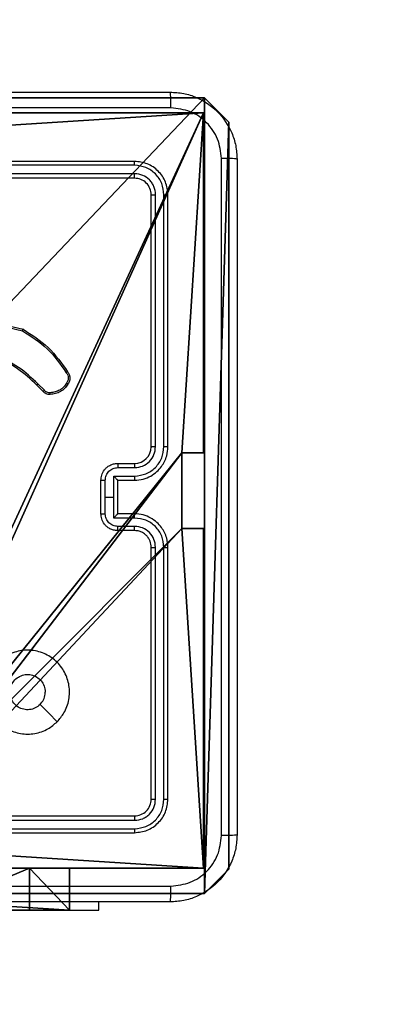
# Model space of a CAD drawing. Units: centimetres. Extents: x -305 to 355, y -353 to 303.
# Drawn here: x 152 to 156, y -154 to -142 of the extents above; entities that cross this region are included whole.
import ezdxf

# ---------------------------------------------------------------- set-up
doc = ezdxf.new("R2010")
doc.units = ezdxf.units.CM
doc.header["$LTSCALE"] = 2.54
doc.layers.get('0').update_dxf_attribs({"true_color": 0xff5454})
doc.layers.add('VP-EQ', color=7, linetype='Continuous', true_color=0x8a3492)

# ---------------------------------------------------------------- blocks, each defined once
blk = doc.blocks.new('Grupuj_9')
at = {"color": 0}
mesh = blk.add_polyface(dxfattribs=at)
corners = [(0, 0.478, 37.485), (0, 0), (0, 0, 36.212), (0, 7.9), (0, 1.675, 38.128), (0, 7.9, 38.128)]
mesh.append_faces([[corners[k] for k in face] for face in [(0, 1, 2), (3, 4, 5)]], dxfattribs={"vtx0": -1, "color": 0})
mesh.append_faces([[corners[k] for k in face] for face in [(1, 0, 3)]], dxfattribs={"vtx0": -1, "vtx1": -1, "color": 0})
mesh.append_faces([[corners[k] for k in face] for face in [(3, 0, 4)]], dxfattribs={"vtx0": -1, "vtx2": -1, "color": 0})
mesh = blk.add_polyface(dxfattribs=at)
corners = [(0.5, 1.675, 38.128), (0, 7.9, 38.128), (0, 1.675, 38.128), (0.5, 7.9, 38.128)]
mesh.append_faces([[corners[k] for k in face] for face in [(0, 1, 2), (1, 0, 3)]], dxfattribs={"vtx0": -1, "color": 0})
mesh = blk.add_polyface(dxfattribs=at)
corners = [(0.5, 7.9), (0, 0), (0, 7.9), (0.5, 0)]
mesh.append_faces([[corners[k] for k in face] for face in [(0, 1, 2), (1, 0, 3)]], dxfattribs={"vtx0": -1, "color": 0})
mesh = blk.add_polyface(dxfattribs=at)
corners = [(0, 7.9), (0.5, 7.9, 38.128), (0.5, 7.9), (0, 7.9, 38.128)]
mesh.append_faces([[corners[k] for k in face] for face in [(0, 1, 2), (1, 0, 3)]], dxfattribs={"vtx0": -1, "color": 0})
mesh = blk.add_polyface(dxfattribs=at)
corners = [(0.5, 7.9), (0.5, 0, 36.212), (0.5, 0), (0.5, 0.478, 37.485), (0.5, 1.675, 38.128), (0.5, 7.9, 38.128)]
mesh.append_faces([[corners[k] for k in face] for face in [(0, 1, 2), (4, 0, 5)]], dxfattribs={"vtx0": -1, "color": 0})
mesh.append_faces([[corners[k] for k in face] for face in [(1, 0, 3), (3, 0, 4)]], dxfattribs={"vtx0": -1, "vtx1": -1, "color": 0})
mesh = blk.add_polyface(dxfattribs=at)
corners = [(0.5, 0.478, 37.485), (0, 1.675, 38.128), (0, 0.478, 37.485), (0.5, 1.675, 38.128)]
mesh.append_faces([[corners[k] for k in face] for face in [(0, 1, 2), (1, 0, 3)]], dxfattribs={"vtx0": -1, "color": 0})
mesh = blk.add_polyface(dxfattribs=at)
corners = [(0.5, 0.478, 37.485), (0, 0, 36.212), (0.5, 0, 36.212), (0, 0.478, 37.485)]
mesh.append_faces([[corners[k] for k in face] for face in [(0, 1, 2), (1, 0, 3)]], dxfattribs={"vtx0": -1, "color": 0})
mesh = blk.add_polyface(dxfattribs=at)
corners = [(0.5, 0, 36.212), (0, 0), (0.5, 0), (0, 0, 36.212)]
mesh.append_faces([[corners[k] for k in face] for face in [(0, 1, 2), (1, 0, 3)]], dxfattribs={"vtx0": -1, "color": 0})
blk = doc.blocks.new('Grupuj_8')
at = {"color": 0}
mesh = blk.add_polyface(dxfattribs=at)
corners = [(0, 0.478, 37.485), (0, 0), (0, 0, 36.212), (0, 7.794), (0, 1.675, 38.128), (0, 7.794, 38.128)]
mesh.append_faces([[corners[k] for k in face] for face in [(0, 1, 2), (3, 4, 5)]], dxfattribs={"vtx0": -1, "color": 0})
mesh.append_faces([[corners[k] for k in face] for face in [(1, 0, 3)]], dxfattribs={"vtx0": -1, "vtx1": -1, "color": 0})
mesh.append_faces([[corners[k] for k in face] for face in [(3, 0, 4)]], dxfattribs={"vtx0": -1, "vtx2": -1, "color": 0})
mesh = blk.add_polyface(dxfattribs=at)
corners = [(0.5, 1.675, 38.128), (0, 7.794, 38.128), (0, 1.675, 38.128), (0.5, 7.794, 38.128)]
mesh.append_faces([[corners[k] for k in face] for face in [(0, 1, 2), (1, 0, 3)]], dxfattribs={"vtx0": -1, "color": 0})
mesh = blk.add_polyface(dxfattribs=at)
corners = [(0.5, 7.794), (0, 0), (0, 7.794), (0.5, 0)]
mesh.append_faces([[corners[k] for k in face] for face in [(0, 1, 2), (1, 0, 3)]], dxfattribs={"vtx0": -1, "color": 0})
mesh = blk.add_polyface(dxfattribs=at)
corners = [(0, 7.794), (0.5, 7.794, 38.128), (0.5, 7.794), (0, 7.794, 38.128)]
mesh.append_faces([[corners[k] for k in face] for face in [(0, 1, 2), (1, 0, 3)]], dxfattribs={"vtx0": -1, "color": 0})
mesh = blk.add_polyface(dxfattribs=at)
corners = [(0.5, 7.794), (0.5, 0, 36.212), (0.5, 0), (0.5, 0.478, 37.485), (0.5, 1.675, 38.128), (0.5, 7.794, 38.128)]
mesh.append_faces([[corners[k] for k in face] for face in [(0, 1, 2), (4, 0, 5)]], dxfattribs={"vtx0": -1, "color": 0})
mesh.append_faces([[corners[k] for k in face] for face in [(1, 0, 3), (3, 0, 4)]], dxfattribs={"vtx0": -1, "vtx1": -1, "color": 0})
mesh = blk.add_polyface(dxfattribs=at)
corners = [(0.5, 0.478, 37.485), (0, 1.675, 38.128), (0, 0.478, 37.485), (0.5, 1.675, 38.128)]
mesh.append_faces([[corners[k] for k in face] for face in [(0, 1, 2), (1, 0, 3)]], dxfattribs={"vtx0": -1, "color": 0})
mesh = blk.add_polyface(dxfattribs=at)
corners = [(0.5, 0.478, 37.485), (0, 0, 36.212), (0.5, 0, 36.212), (0, 0.478, 37.485)]
mesh.append_faces([[corners[k] for k in face] for face in [(0, 1, 2), (1, 0, 3)]], dxfattribs={"vtx0": -1, "color": 0})
mesh = blk.add_polyface(dxfattribs=at)
corners = [(0.5, 0, 36.212), (0, 0), (0.5, 0), (0, 0, 36.212)]
mesh.append_faces([[corners[k] for k in face] for face in [(0, 1, 2), (1, 0, 3)]], dxfattribs={"vtx0": -1, "color": 0})
blk = doc.blocks.new('Grupuj_10')
at = {"color": 254, "true_color": 0xe2e2e2, "rotation": 270.0000000000043}
blk.add_blockref('Grupuj_9', (0, 8.294), dxfattribs=at)
at = {"color": 254, "true_color": 0xe2e2e2}
blk.add_blockref('Grupuj_8', (7.4, 0), dxfattribs=at)
blk = doc.blocks.new('3DGeom-5906_Defintion')
at = {"color": 0}
blk.add_blockref('Grupuj_10', (-3.054, -4.481, 1.94), dxfattribs=at)
blk = doc.blocks.new('Komponent_1')
at = {"color": 59, "true_color": 0x614a34}
mesh = blk.add_polyface(dxfattribs=at)
corners = [(9, 0, 188.224), (4.95, 0.258, 188.224), (4.95, 0, 188.224), (8.742, 4.05, 188.224), (9, 4.05, 188.224), (0, 0, 188.224), (0.258, 4.05, 188.224), (0, 4.05, 188.224), (4.05, 0, 188.224), (0.258, 4.95, 188.224), (4.05, 8.742, 188.224), (4.05, 0.258, 188.224), (4.95, 8.742, 188.224), (4.95, 9, 188.224), (9, 9, 188.224), (8.742, 4.95, 188.224), (9, 4.95, 188.224), (0, 9, 188.224), (0, 4.95, 188.224), (4.05, 9, 188.224)]
mesh.append_faces([[corners[k] for k in face] for face in [(0, 1, 2), (3, 0, 4), (5, 6, 7), (14, 15, 16), (9, 17, 18)]], dxfattribs={"vtx0": -1, "color": 59})
mesh.append_faces([[corners[k] for k in face] for face in [(6, 8, 9), (10, 11, 12), (12, 1, 13), (13, 1, 14), (15, 1, 3), (17, 9, 19), (19, 9, 10)]], dxfattribs={"vtx0": -1, "vtx1": -1, "color": 59})
mesh.append_faces([[corners[k] for k in face] for face in [(1, 0, 3), (9, 8, 10), (14, 1, 15)]], dxfattribs={"vtx0": -1, "vtx1": -1, "vtx2": -1, "color": 59})
mesh.append_faces([[corners[k] for k in face] for face in [(6, 5, 8), (10, 8, 11), (12, 11, 1)]], dxfattribs={"vtx0": -1, "vtx2": -1, "color": 59})
mesh = blk.add_polyface(dxfattribs=at)
corners = [(4.05, 9, -30.052), (0, 4.95, -30.052), (0, 9, -30.052), (0.258, 4.95, -30.052), (0.258, 4.05, -30.052), (4.95, 8.742, -30.052), (4.05, 0.258, -30.052), (4.05, 8.742, -30.052), (4.95, 0.258, -30.052), (0, 0, -30.052), (0, 4.05, -30.052), (4.05, 0, -30.052), (9, 9, -30.052), (4.95, 9, -30.052), (4.95, 0, -30.052), (8.742, 4.95, -30.052), (9, 4.95, -30.052), (8.742, 4.05, -30.052), (9, 0, -30.052), (9, 4.05, -30.052)]
mesh.append_faces([[corners[k] for k in face] for face in [(0, 1, 2), (4, 9, 10), (12, 5, 13), (15, 12, 16), (18, 17, 19)]], dxfattribs={"vtx0": -1, "color": 59})
mesh.append_faces([[corners[k] for k in face] for face in [(1, 0, 3), (3, 0, 4), (5, 6, 7), (6, 5, 8), (9, 4, 11), (7, 4, 0), (11, 7, 6), (8, 12, 14), (14, 17, 18), (17, 14, 15)]], dxfattribs={"vtx0": -1, "vtx1": -1, "color": 59})
mesh.append_faces([[corners[k] for k in face] for face in [(11, 4, 7), (5, 12, 8), (14, 12, 15)]], dxfattribs={"vtx0": -1, "vtx1": -1, "vtx2": -1, "color": 59})
mesh = blk.add_polyface(dxfattribs=at)
corners = [(0, 9, 188.224), (4.05, 9, -30.052), (0, 9, -30.052), (4.05, 9, 188.224)]
mesh.append_faces([[corners[k] for k in face] for face in [(0, 1, 2), (1, 0, 3)]], dxfattribs={"vtx0": -1, "color": 59})
mesh = blk.add_polyface(dxfattribs=at)
corners = [(0, 9, 188.224), (0, 4.95, -30.052), (0, 4.95, 188.224), (0, 9, -30.052)]
mesh.append_faces([[corners[k] for k in face] for face in [(0, 1, 2), (1, 0, 3)]], dxfattribs={"vtx0": -1, "color": 59})
mesh = blk.add_polyface(dxfattribs=at)
corners = [(4.05, 9, -30.052), (4.05, 8.742, 188.224), (4.05, 8.742, -30.052), (4.05, 9, 188.224)]
mesh.append_faces([[corners[k] for k in face] for face in [(0, 1, 2), (1, 0, 3)]], dxfattribs={"vtx0": -1, "color": 59})
mesh = blk.add_polyface(dxfattribs=at)
corners = [(4.95, 9, 188.224), (4.95, 8.742, -30.052), (4.95, 8.742, 188.224), (4.95, 9, -30.052)]
mesh.append_faces([[corners[k] for k in face] for face in [(0, 1, 2), (1, 0, 3)]], dxfattribs={"vtx0": -1, "color": 59})
mesh = blk.add_polyface(dxfattribs=at)
corners = [(4.95, 9, 188.224), (9, 9, -30.052), (4.95, 9, -30.052), (9, 9, 188.224)]
mesh.append_faces([[corners[k] for k in face] for face in [(0, 1, 2), (1, 0, 3)]], dxfattribs={"vtx0": -1, "color": 59})
mesh = blk.add_polyface(dxfattribs=at)
corners = [(9, 9, -30.052), (9, 4.95, 188.224), (9, 4.95, -30.052), (9, 9, 188.224)]
mesh.append_faces([[corners[k] for k in face] for face in [(0, 1, 2), (1, 0, 3)]], dxfattribs={"vtx0": -1, "color": 59})
mesh = blk.add_polyface(dxfattribs=at)
corners = [(4.05, 8.742, 188.224), (4.95, 8.742, -30.052), (4.05, 8.742, -30.052), (4.95, 8.742, 188.224)]
mesh.append_faces([[corners[k] for k in face] for face in [(0, 1, 2), (1, 0, 3)]], dxfattribs={"vtx0": -1, "color": 59})
mesh = blk.add_polyface(dxfattribs=at)
corners = [(0.258, 4.95, 188.224), (0, 4.95, -30.052), (0.258, 4.95, -30.052), (0, 4.95, 188.224)]
mesh.append_faces([[corners[k] for k in face] for face in [(0, 1, 2), (1, 0, 3)]], dxfattribs={"vtx0": -1, "color": 59})
mesh = blk.add_polyface(dxfattribs=at)
corners = [(0.258, 4.95, 188.224), (0.258, 4.05, -30.052), (0.258, 4.05, 188.224), (0.258, 4.95, -30.052)]
mesh.append_faces([[corners[k] for k in face] for face in [(0, 1, 2), (1, 0, 3)]], dxfattribs={"vtx0": -1, "color": 59})
mesh = blk.add_polyface(dxfattribs=at)
corners = [(9, 4.95, 188.224), (8.742, 4.95, -30.052), (9, 4.95, -30.052), (8.742, 4.95, 188.224)]
mesh.append_faces([[corners[k] for k in face] for face in [(0, 1, 2), (1, 0, 3)]], dxfattribs={"vtx0": -1, "color": 59})
mesh = blk.add_polyface(dxfattribs=at)
corners = [(8.742, 4.95, -30.052), (8.742, 4.05, 188.224), (8.742, 4.05, -30.052), (8.742, 4.95, 188.224)]
mesh.append_faces([[corners[k] for k in face] for face in [(0, 1, 2), (1, 0, 3)]], dxfattribs={"vtx0": -1, "color": 59})
mesh = blk.add_polyface(dxfattribs=at)
corners = [(0, 4.05, 188.224), (0.258, 4.05, -30.052), (0, 4.05, -30.052), (0.258, 4.05, 188.224)]
mesh.append_faces([[corners[k] for k in face] for face in [(0, 1, 2), (1, 0, 3)]], dxfattribs={"vtx0": -1, "color": 59})
mesh = blk.add_polyface(dxfattribs=at)
corners = [(0, 4.05, 188.224), (0, 0, -30.052), (0, 0, 188.224), (0, 4.05, -30.052)]
mesh.append_faces([[corners[k] for k in face] for face in [(0, 1, 2), (1, 0, 3)]], dxfattribs={"vtx0": -1, "color": 59})
mesh = blk.add_polyface(dxfattribs=at)
corners = [(8.742, 4.05, 188.224), (9, 4.05, -30.052), (8.742, 4.05, -30.052), (9, 4.05, 188.224)]
mesh.append_faces([[corners[k] for k in face] for face in [(0, 1, 2), (1, 0, 3)]], dxfattribs={"vtx0": -1, "color": 59})
mesh = blk.add_polyface(dxfattribs=at)
corners = [(9, 4.05, -30.052), (9, 0, 188.224), (9, 0, -30.052), (9, 4.05, 188.224)]
mesh.append_faces([[corners[k] for k in face] for face in [(0, 1, 2), (1, 0, 3)]], dxfattribs={"vtx0": -1, "color": 59})
mesh = blk.add_polyface(dxfattribs=at)
corners = [(4.95, 0.258, 188.224), (4.05, 0.258, -30.052), (4.95, 0.258, -30.052), (4.05, 0.258, 188.224)]
mesh.append_faces([[corners[k] for k in face] for face in [(0, 1, 2), (1, 0, 3)]], dxfattribs={"vtx0": -1, "color": 59})
mesh = blk.add_polyface(dxfattribs=at)
corners = [(4.05, 0.258, -30.052), (4.05, 0, 188.224), (4.05, 0, -30.052), (4.05, 0.258, 188.224)]
mesh.append_faces([[corners[k] for k in face] for face in [(0, 1, 2), (1, 0, 3)]], dxfattribs={"vtx0": -1, "color": 59})
mesh = blk.add_polyface(dxfattribs=at)
corners = [(4.95, 0.258, 188.224), (4.95, 0, -30.052), (4.95, 0, 188.224), (4.95, 0.258, -30.052)]
mesh.append_faces([[corners[k] for k in face] for face in [(0, 1, 2), (1, 0, 3)]], dxfattribs={"vtx0": -1, "color": 59})
mesh = blk.add_polyface(dxfattribs=at)
corners = [(4.05, 0, 188.224), (0, 0, -30.052), (4.05, 0, -30.052), (0, 0, 188.224)]
mesh.append_faces([[corners[k] for k in face] for face in [(0, 1, 2), (1, 0, 3)]], dxfattribs={"vtx0": -1, "color": 59})
mesh = blk.add_polyface(dxfattribs=at)
corners = [(9, 0, 188.224), (4.95, 0, -30.052), (9, 0, -30.052), (4.95, 0, 188.224)]
mesh.append_faces([[corners[k] for k in face] for face in [(0, 1, 2), (1, 0, 3)]], dxfattribs={"vtx0": -1, "color": 59})
blk = doc.blocks.new('Grupuj_1')
at = {"color": 0}
mesh = blk.add_polyface(dxfattribs=at)
corners = [(0.289, 0, 1.5), (0, 25.79, 1.5), (0, 0.81, 1.5), (0.289, 26.6, 1.5), (9.311, 0, 1.5), (9.311, 26.6, 1.5), (9.6, 0.81, 1.5), (9.6, 25.79, 1.5)]
mesh.append_faces([[corners[k] for k in face] for face in [(0, 1, 2), (5, 6, 7)]], dxfattribs={"vtx0": -1, "color": 0})
mesh.append_faces([[corners[k] for k in face] for face in [(1, 0, 3), (3, 4, 5)]], dxfattribs={"vtx0": -1, "vtx1": -1, "color": 0})
mesh.append_faces([[corners[k] for k in face] for face in [(3, 0, 4), (5, 4, 6)]], dxfattribs={"vtx0": -1, "vtx2": -1, "color": 0})
mesh = blk.add_polyface(dxfattribs=at)
corners = [(0, 25.79), (0.289, 0), (0, 0.81), (0.289, 26.6), (9.311, 0), (9.311, 26.6), (9.6, 25.79), (9.6, 0.81)]
mesh.append_faces([[corners[k] for k in face] for face in [(0, 1, 2), (4, 6, 7)]], dxfattribs={"vtx0": -1, "color": 0})
mesh.append_faces([[corners[k] for k in face] for face in [(1, 3, 4)]], dxfattribs={"vtx0": -1, "vtx1": -1, "color": 0})
mesh.append_faces([[corners[k] for k in face] for face in [(1, 0, 3), (4, 3, 5), (4, 5, 6)]], dxfattribs={"vtx0": -1, "vtx2": -1, "color": 0})
mesh = blk.add_polyface(dxfattribs=at)
corners = [(0.289, 26.6, 1.5), (0, 25.79), (0, 25.79, 1.5), (0.289, 26.6)]
mesh.append_faces([[corners[k] for k in face] for face in [(0, 1, 2), (1, 0, 3)]], dxfattribs={"vtx0": -1, "color": 0})
mesh = blk.add_polyface(dxfattribs=at)
corners = [(0.289, 26.6, 1.5), (9.311, 26.6), (0.289, 26.6), (9.311, 26.6, 1.5)]
mesh.append_faces([[corners[k] for k in face] for face in [(0, 1, 2), (1, 0, 3)]], dxfattribs={"vtx0": -1, "color": 0})
mesh = blk.add_polyface(dxfattribs=at)
corners = [(9.311, 26.6), (9.6, 25.79, 1.5), (9.6, 25.79), (9.311, 26.6, 1.5)]
mesh.append_faces([[corners[k] for k in face] for face in [(0, 1, 2), (1, 0, 3)]], dxfattribs={"vtx0": -1, "color": 0})
mesh = blk.add_polyface(dxfattribs=at)
corners = [(0, 0.81, 1.5), (0, 25.79), (0, 0.81), (0, 25.79, 1.5)]
mesh.append_faces([[corners[k] for k in face] for face in [(0, 1, 2), (1, 0, 3)]], dxfattribs={"vtx0": -1, "color": 0})
mesh = blk.add_polyface(dxfattribs=at)
corners = [(9.6, 25.79), (9.6, 0.81, 1.5), (9.6, 0.81), (9.6, 25.79, 1.5)]
mesh.append_faces([[corners[k] for k in face] for face in [(0, 1, 2), (1, 0, 3)]], dxfattribs={"vtx0": -1, "color": 0})
mesh = blk.add_polyface(dxfattribs=at)
corners = [(0.289, 0, 1.5), (0, 0.81), (0.289, 0), (0, 0.81, 1.5)]
mesh.append_faces([[corners[k] for k in face] for face in [(0, 1, 2), (1, 0, 3)]], dxfattribs={"vtx0": -1, "color": 0})
mesh = blk.add_polyface(dxfattribs=at)
corners = [(9.6, 0.81), (9.311, 0, 1.5), (9.311, 0), (9.6, 0.81, 1.5)]
mesh.append_faces([[corners[k] for k in face] for face in [(0, 1, 2), (1, 0, 3)]], dxfattribs={"vtx0": -1, "color": 0})
mesh = blk.add_polyface(dxfattribs=at)
corners = [(9.311, 0, 1.5), (0.289, 0), (9.311, 0), (0.289, 0, 1.5)]
mesh.append_faces([[corners[k] for k in face] for face in [(0, 1, 2), (1, 0, 3)]], dxfattribs={"vtx0": -1, "color": 0})
blk = doc.blocks.new('3DGeom_3912_Defintion_2')
at = {"color": 18, "true_color": 0x030303, "yscale": 0.3564000000000001, "rotation": 360}
blk.add_blockref('Grupuj_1', (-4.722, -4.784, -0.482), dxfattribs=at)
blk = doc.blocks.new('Grupuj_7')
at = {"color": 0, "extrusion": (8.93165e-17, -4.44089e-16, -1)}
ref = blk.add_blockref('3DGeom_3912_Defintion_2', (-4.878, 4.784, -189.242), dxfattribs=at)
ref.add_attrib('Skp_ComponentInstanceName', '3DGeom~3912', (0, 0), dxfattribs={"height": 0.2})
at = {"color": 0}
blk.add_blockref('Komponent_1', (0.3, 0.3), dxfattribs=at)
blk = doc.blocks.new('noga_WOODEN_LOW_1')
at = {"color": 0}
blk.add_blockref('Grupuj_7', (0, 0), dxfattribs=at)
blk = doc.blocks.new('Grupuj_2')
at = {"color": 0}
blk.add_blockref('noga_WOODEN_LOW_1', (300.032, 0.2, 40.16), dxfattribs=at)
at = {"color": 0, "rotation": 180.0000000001883}
blk.add_blockref('3DGeom-5906_Defintion', (304.678, 3.813, -1.94), dxfattribs=at)
blk = doc.blocks.new('wd1419')
at = {"color": 7, "linetype": 'Continuous', "lineweight": 25}
for p, q in [((-248.388, -259.972), (-251.388, -259.972)), ((-248.386, -260.019), (-251.388, -260.019)), ((-248.386, -260.119), (-251.388, -260.119)), ((-248.388, -260.172), (-251.388, -260.172)), ((-248.188, -263.372), (-248.188, -260.372)), ((-248.136, -263.371), (-248.136, -260.369)), ((-248.036, -263.371), (-248.036, -260.369)), ((-247.988, -263.372), (-247.988, -260.372)), ((-250.035, -261.917), (-249.726, -261.99)), ((-250.034, -261.898), (-249.718, -261.973)), ((-249.479, -262.713), (-249.555, -262.637)), ((-249.463, -262.699), (-249.54, -262.623)), ((-248.588, -263.572), (-248.388, -263.572)), ((-248.586, -263.622), (-248.386, -263.622)), ((-248.636, -263.722), (-248.386, -263.722)), ((-248.636, -263.972), (-248.636, -263.722)), ((-248.788, -264.172), (-248.788, -263.772)), ((-248.736, -263.972), (-248.736, -263.772)), ((-248.588, -263.772), (-248.388, -263.772)), ((-248.588, -263.772), (-248.588, -263.772)), ((-248.588, -264.172), (-248.588, -263.772)), ((-248.736, -264.172), (-248.736, -263.972)), ((-248.736, -263.972), (-248.636, -263.972)), ((-248.636, -264.222), (-248.636, -263.972)), ((-248.386, -264.222), (-248.636, -264.222)), ((-248.388, -264.172), (-248.588, -264.172)), ((-248.588, -264.172), (-248.588, -264.172)), ((-248.386, -264.322), (-248.586, -264.322)), ((-248.388, -264.372), (-248.588, -264.372)), ((-248.188, -267.572), (-248.188, -264.572)), ((-248.136, -267.574), (-248.136, -264.572)), ((-248.036, -267.574), (-248.036, -264.572)), ((-247.988, -267.572), (-247.988, -264.572)), ((-251.388, -267.772), (-248.388, -267.772)), ((-251.388, -267.824), (-248.386, -267.824)), ((-251.388, -267.924), (-248.386, -267.924)), ((-251.388, -267.972), (-248.388, -267.972)), ((-248.813, -268.897), (-248.813, -268.797)), ((-250.813, -268.897), (-248.813, -268.897))]:
    blk.add_line(p, q, dxfattribs=at)
at = {"color": 7, "linetype": 'Continuous', "lineweight": 25, "flags": 128}
blk.add_lwpolyline([(-249.31, -266.65), (-249.412, -266.548), (-249.515, -266.445)], dxfattribs=at)
at = {"color": 7, "linetype": 'Continuous', "lineweight": 25}
blk.add_arc((-248.388, -263.372), 0.2, 270.0067, 359.9933, dxfattribs=at)
for points, knots in [([(-256.013, -259.147), (-255.119, -259.147), (-253.331, -259.147), (-250.646, -259.147), (-248.857, -259.147), (-247.963, -259.147)], [0, 0, 0, 0, 0.333297, 0.666703, 1, 1, 1, 1]), ([(-247.953, -259.334), (-247.953, -259.309), (-247.953, -259.26), (-247.956, -259.198), (-247.959, -259.156), (-247.962, -259.15), (-247.963, -259.147)], [0, 0, 0, 0, 0.250413, 0.500103, 0.750006, 1, 1, 1, 1]), ([(-247.963, -259.147), (-247.909, -259.15), (-247.801, -259.156), (-247.601, -259.221), (-247.383, -259.367), (-247.238, -259.585), (-247.173, -259.785), (-247.167, -259.892), (-247.163, -259.947)], [0, 0, 0, 0, 0.130541, 0.257564, 0.500014, 0.742664, 0.869633, 1, 1, 1, 1]), ([(-247.953, -259.334), (-248.849, -259.334), (-250.642, -259.335), (-253.335, -259.335), (-255.128, -259.334), (-256.024, -259.334)], [0, 0, 0, 0, 0.333337, 0.666663, 1, 1, 1, 1]), ([(-247.351, -259.936), (-247.36, -259.857), (-247.378, -259.7), (-247.517, -259.501), (-247.717, -259.362), (-247.874, -259.344), (-247.953, -259.334)], [0, 0, 0, 0, 0.249938, 0.500049, 0.749963, 1, 1, 1, 1]), ([(-248.386, -260.019), (-248.386, -260.012), (-248.386, -259.998), (-248.387, -259.983), (-248.388, -259.973), (-248.388, -259.972), (-248.388, -259.972)], [0, 0, 0, 0, 0.279966, 0.5590751, 0.7796885, 1, 1, 1, 1]), ([(-247.988, -260.372), (-247.994, -260.319), (-248.006, -260.214), (-248.099, -260.082), (-248.231, -259.99), (-248.336, -259.978), (-248.388, -259.972)], [0, 0, 0, 0, 0.25016, 0.500133, 0.750042, 1, 1, 1, 1]), ([(-247.351, -268.007), (-247.351, -267.111), (-247.351, -265.318), (-247.351, -262.625), (-247.351, -260.832), (-247.351, -259.936)], [0, 0, 0, 0, 0.333337, 0.666663, 1, 1, 1, 1]), ([(-247.163, -259.947), (-247.166, -259.945), (-247.172, -259.943), (-247.215, -259.939), (-247.276, -259.937), (-247.326, -259.936), (-247.351, -259.936)], [0, 0, 0, 0, 0.249994, 0.499897, 0.749586, 1, 1, 1, 1]), ([(-247.163, -259.947), (-247.163, -260.841), (-247.163, -262.629), (-247.163, -265.315), (-247.163, -267.103), (-247.163, -267.997)], [0, 0, 0, 0, 0.333297, 0.6667, 1, 1, 1, 1]), ([(-248.388, -260.172), (-248.388, -260.171), (-248.387, -260.169), (-248.387, -260.155), (-248.386, -260.137), (-248.386, -260.125), (-248.386, -260.119)], [0, 0, 0, 0, 0.28001, 0.559005, 0.779363, 1, 1, 1, 1]), ([(-248.036, -260.369), (-248.041, -260.324), (-248.052, -260.232), (-248.12, -260.135), (-248.19, -260.077), (-248.271, -260.032), (-248.34, -260.024), (-248.386, -260.019)], [0, 0, 0, 0, 0.249616, 0.499232, 0.623842, 0.749854, 1, 1, 1, 1]), ([(-248.136, -260.369), (-248.14, -260.337), (-248.145, -260.287), (-248.177, -260.229), (-248.218, -260.179), (-248.288, -260.131), (-248.353, -260.123), (-248.386, -260.119)], [0, 0, 0, 0, 0.250166, 0.376198, 0.50078, 0.750408, 1, 1, 1, 1]), ([(-248.188, -260.372), (-248.191, -260.346), (-248.197, -260.293), (-248.244, -260.227), (-248.31, -260.181), (-248.362, -260.175), (-248.388, -260.172)], [0, 0, 0, 0, 0.250167, 0.500106, 0.750001, 1, 1, 1, 1]), ([(-248.188, -260.372), (-248.187, -260.371), (-248.185, -260.371), (-248.171, -260.37), (-248.154, -260.369), (-248.142, -260.369), (-248.136, -260.369)], [0, 0, 0, 0, 0.279774, 0.558821, 0.779363, 1, 1, 1, 1]), ([(-248.036, -260.369), (-248.029, -260.369), (-248.015, -260.37), (-247.999, -260.37), (-247.99, -260.371), (-247.989, -260.371), (-247.988, -260.372)], [0, 0, 0, 0, 0.27984, 0.559108, 0.779411, 1, 1, 1, 1]), ([(-249.718, -261.973), (-249.719, -261.973), (-249.719, -261.973), (-249.72, -261.976), (-249.721, -261.979), (-249.723, -261.982), (-249.724, -261.986), (-249.726, -261.989), (-249.726, -261.99)], [0, 0, 0, 0, 0.201904, 0.435024, 0.563912, 0.700898, 0.846681, 1, 1, 1, 1]), ([(-249.726, -261.99), (-249.622, -262.056), (-249.414, -262.188), (-249.273, -262.389), (-249.202, -262.49)], [0, 0, 0, 0, 0.500022, 1, 1, 1, 1]), ([(-249.718, -261.973), (-249.613, -262.039), (-249.402, -262.173), (-249.258, -262.377), (-249.186, -262.479)], [0, 0, 0, 0, 0.499999, 1, 1, 1, 1]), ([(-249.555, -262.637), (-249.628, -262.569), (-249.775, -262.433), (-249.954, -262.343), (-250.043, -262.298)], [0, 0, 0, 0, 0.499994, 1, 1, 1, 1]), ([(-249.54, -262.623), (-249.614, -262.554), (-249.763, -262.417), (-249.944, -262.325), (-250.034, -262.279)], [0, 0, 0, 0, 0.500001, 1, 1, 1, 1]), ([(-249.186, -262.479), (-249.186, -262.479), (-249.187, -262.48), (-249.189, -262.481), (-249.193, -262.484), (-249.195, -262.486), (-249.198, -262.488), (-249.201, -262.489), (-249.202, -262.49)], [0, 0, 0, 0, 0.227919, 0.47027, 0.59711, 0.727837, 0.862156, 1, 1, 1, 1]), ([(-249.202, -262.49), (-249.196, -262.5), (-249.183, -262.518), (-249.177, -262.552), (-249.181, -262.586), (-249.192, -262.606), (-249.198, -262.616)], [0, 0, 0, 0, 0.250195, 0.499966, 0.749955, 1, 1, 1, 1]), ([(-249.186, -262.479), (-249.179, -262.489), (-249.166, -262.51), (-249.158, -262.549), (-249.161, -262.59), (-249.175, -262.614), (-249.182, -262.627)], [0, 0, 0, 0, 0.230321, 0.473653, 0.730311, 1, 1, 1, 1]), ([(-249.555, -262.637), (-249.555, -262.637), (-249.554, -262.637), (-249.554, -262.636), (-249.552, -262.635), (-249.55, -262.633), (-249.548, -262.631), (-249.545, -262.628), (-249.543, -262.626), (-249.541, -262.624), (-249.54, -262.623)], [0, 0, 0, 0, 0.1251, 0.250028, 0.375575, 0.500087, 0.624535, 0.750217, 0.875414, 1, 1, 1, 1]), ([(-249.479, -262.713), (-249.479, -262.713), (-249.478, -262.712), (-249.476, -262.71), (-249.473, -262.708), (-249.47, -262.705), (-249.467, -262.702), (-249.464, -262.7), (-249.463, -262.699)], [0, 0, 0, 0, 0.212872, 0.449839, 0.577667, 0.7123, 0.853565, 1, 1, 1, 1]), ([(-249.393, -262.729), (-249.4, -262.729), (-249.413, -262.73), (-249.433, -262.724), (-249.45, -262.714), (-249.459, -262.704), (-249.463, -262.699)], [0, 0, 0, 0, 0.250185, 0.500278, 0.749882, 1, 1, 1, 1]), ([(-249.198, -262.616), (-249.209, -262.632), (-249.232, -262.664), (-249.28, -262.699), (-249.334, -262.723), (-249.374, -262.727), (-249.393, -262.729)], [0, 0, 0, 0, 0.250082, 0.499988, 0.750013, 1, 1, 1, 1]), ([(-249.182, -262.627), (-249.194, -262.644), (-249.218, -262.679), (-249.27, -262.717), (-249.329, -262.743), (-249.371, -262.747), (-249.393, -262.749)], [0, 0, 0, 0, 0.249993, 0.5000185, 0.7500003, 1, 1, 1, 1]), ([(-249.182, -262.627), (-249.182, -262.627), (-249.182, -262.626), (-249.185, -262.624), (-249.188, -262.622), (-249.191, -262.62), (-249.194, -262.618), (-249.196, -262.616), (-249.198, -262.616)], [0, 0, 0, 0, 0.222211, 0.4624, 0.590096, 0.721429, 0.858597, 1, 1, 1, 1]), ([(-249.393, -262.749), (-249.401, -262.749), (-249.418, -262.75), (-249.443, -262.743), (-249.464, -262.73), (-249.474, -262.719), (-249.479, -262.713)], [0, 0, 0, 0, 0.262815, 0.525001, 0.770537, 1, 1, 1, 1]), ([(-249.393, -262.749), (-249.393, -262.749), (-249.392, -262.748), (-249.393, -262.744), (-249.393, -262.738), (-249.393, -262.733), (-249.393, -262.73), (-249.393, -262.729)], [0, 0, 0, 0, 0.241954, 0.488677, 0.741075, 0.870306, 1, 1, 1, 1]), ([(-248.388, -263.772), (-248.353, -263.769), (-248.286, -263.764), (-248.195, -263.726), (-248.121, -263.673), (-248.051, -263.595), (-247.998, -263.493), (-247.991, -263.409), (-247.988, -263.372)], [0, 0, 0, 0, 0.167655, 0.323198, 0.466595, 0.597869, 0.823031, 1, 1, 1, 1]), ([(-248.386, -263.722), (-248.34, -263.716), (-248.249, -263.706), (-248.133, -263.625), (-248.053, -263.509), (-248.041, -263.417), (-248.036, -263.371)], [0, 0, 0, 0, 0.250449, 0.500136, 0.750086, 1, 1, 1, 1]), ([(-248.386, -263.622), (-248.353, -263.618), (-248.288, -263.61), (-248.205, -263.552), (-248.148, -263.469), (-248.14, -263.404), (-248.136, -263.371)], [0, 0, 0, 0, 0.25045, 0.500128, 0.750097, 1, 1, 1, 1]), ([(-248.188, -263.372), (-248.188, -263.372), (-248.188, -263.372), (-248.185, -263.372), (-248.18, -263.372), (-248.173, -263.371), (-248.165, -263.371), (-248.156, -263.371), (-248.146, -263.371), (-248.139, -263.371), (-248.136, -263.371)], [0, 0, 0, 0, 0.124863, 0.250154, 0.375187, 0.499905, 0.624631, 0.749693, 0.875042, 1, 1, 1, 1]), ([(-248.036, -263.371), (-248.03, -263.371), (-248.017, -263.371), (-248.001, -263.371), (-247.991, -263.372), (-247.989, -263.372), (-247.988, -263.372)], [0, 0, 0, 0, 0.2502563, 0.5000318, 0.7499983, 1, 1, 1, 1]), ([(-248.788, -263.772), (-248.787, -263.752), (-248.783, -263.707), (-248.754, -263.655), (-248.718, -263.617), (-248.681, -263.593), (-248.637, -263.575), (-248.605, -263.573), (-248.588, -263.572)], [0, 0, 0, 0, 0.192658, 0.423029, 0.553015, 0.692483, 0.841442, 1, 1, 1, 1]), ([(-248.736, -263.772), (-248.734, -263.752), (-248.73, -263.713), (-248.695, -263.663), (-248.645, -263.629), (-248.606, -263.624), (-248.586, -263.622)], [0, 0, 0, 0, 0.250427, 0.500156, 0.750116, 1, 1, 1, 1]), ([(-248.588, -263.572), (-248.588, -263.573), (-248.587, -263.575), (-248.587, -263.588), (-248.586, -263.604), (-248.586, -263.616), (-248.586, -263.622)], [0, 0, 0, 0, 0.280049, 0.559237, 0.779603, 1, 1, 1, 1]), ([(-248.388, -263.572), (-248.388, -263.573), (-248.388, -263.574), (-248.387, -263.585), (-248.386, -263.602), (-248.386, -263.615), (-248.386, -263.622)], [0, 0, 0, 0, 0.250179, 0.500134, 0.749821, 1, 1, 1, 1]), ([(-248.588, -263.772), (-248.589, -263.771), (-248.589, -263.771), (-248.592, -263.767), (-248.598, -263.761), (-248.607, -263.752), (-248.62, -263.738), (-248.631, -263.727), (-248.636, -263.722)], [0, 0, 0, 0, 0.107303, 0.224222, 0.35344, 0.497652, 0.748482, 1, 1, 1, 1]), ([(-248.386, -263.722), (-248.386, -263.728), (-248.386, -263.741), (-248.387, -263.758), (-248.388, -263.769), (-248.388, -263.771), (-248.388, -263.772)], [0, 0, 0, 0, 0.250347, 0.500061, 0.749889, 1, 1, 1, 1]), ([(-248.788, -263.772), (-248.788, -263.772), (-248.788, -263.772), (-248.785, -263.772), (-248.78, -263.772), (-248.773, -263.772), (-248.765, -263.772), (-248.756, -263.772), (-248.746, -263.772), (-248.74, -263.772), (-248.736, -263.772)], [0, 0, 0, 0, 0.124907, 0.250179, 0.375158, 0.499899, 0.624556, 0.749587, 0.874946, 1, 1, 1, 1]), ([(-248.788, -264.172), (-248.788, -264.172), (-248.788, -264.172), (-248.785, -264.172), (-248.78, -264.172), (-248.773, -264.172), (-248.765, -264.172), (-248.756, -264.172), (-248.746, -264.172), (-248.74, -264.172), (-248.736, -264.172)], [0, 0, 0, 0, 0.124907, 0.250179, 0.375158, 0.499899, 0.624556, 0.749587, 0.874946, 1, 1, 1, 1]), ([(-248.588, -264.372), (-248.605, -264.371), (-248.637, -264.368), (-248.681, -264.351), (-248.718, -264.326), (-248.754, -264.289), (-248.783, -264.236), (-248.787, -264.192), (-248.788, -264.172)], [0, 0, 0, 0, 0.158558, 0.307517, 0.446985, 0.576971, 0.807342, 1, 1, 1, 1]), ([(-248.586, -264.322), (-248.606, -264.32), (-248.645, -264.315), (-248.695, -264.281), (-248.73, -264.231), (-248.734, -264.192), (-248.736, -264.172)], [0, 0, 0, 0, 0.249898, 0.499816, 0.749559, 1, 1, 1, 1]), ([(-248.636, -264.222), (-248.631, -264.216), (-248.62, -264.205), (-248.607, -264.192), (-248.598, -264.182), (-248.592, -264.177), (-248.589, -264.173), (-248.589, -264.172), (-248.588, -264.172)], [0, 0, 0, 0, 0.251372, 0.502405, 0.646491, 0.775726, 0.89243, 1, 1, 1, 1]), ([(-248.386, -264.222), (-248.386, -264.215), (-248.386, -264.202), (-248.387, -264.186), (-248.388, -264.174), (-248.388, -264.173), (-248.388, -264.172)], [0, 0, 0, 0, 0.250122, 0.499911, 0.749814, 1, 1, 1, 1]), ([(-247.988, -264.572), (-247.991, -264.535), (-247.998, -264.45), (-248.051, -264.348), (-248.121, -264.27), (-248.195, -264.218), (-248.286, -264.18), (-248.353, -264.174), (-248.388, -264.172)], [0, 0, 0, 0, 0.1769672, 0.4021268, 0.5333998, 0.6767961, 0.8323513, 1, 1, 1, 1]), ([(-248.036, -264.572), (-248.041, -264.526), (-248.053, -264.435), (-248.133, -264.319), (-248.249, -264.238), (-248.34, -264.227), (-248.386, -264.222)], [0, 0, 0, 0, 0.249912, 0.49986, 0.749545, 1, 1, 1, 1]), ([(-248.588, -264.372), (-248.588, -264.371), (-248.587, -264.369), (-248.587, -264.356), (-248.586, -264.339), (-248.586, -264.328), (-248.586, -264.322)], [0, 0, 0, 0, 0.279964, 0.559068, 0.779368, 1, 1, 1, 1]), ([(-248.388, -264.372), (-248.388, -264.371), (-248.388, -264.369), (-248.387, -264.358), (-248.386, -264.342), (-248.386, -264.328), (-248.386, -264.322)], [0, 0, 0, 0, 0.250104, 0.499984, 0.749596, 1, 1, 1, 1]), ([(-248.136, -264.572), (-248.14, -264.539), (-248.148, -264.474), (-248.205, -264.391), (-248.288, -264.333), (-248.353, -264.326), (-248.386, -264.322)], [0, 0, 0, 0, 0.249894, 0.499855, 0.749558, 1, 1, 1, 1]), ([(-248.188, -264.572), (-248.191, -264.547), (-248.195, -264.509), (-248.219, -264.463), (-248.242, -264.434), (-248.268, -264.412), (-248.296, -264.393), (-248.335, -264.376), (-248.369, -264.373), (-248.388, -264.372)], [0, 0, 0, 0, 0.233679, 0.360067, 0.492448, 0.592687, 0.679027, 0.814827, 1, 1, 1, 1]), ([(-248.188, -264.572), (-248.188, -264.572), (-248.188, -264.572), (-248.185, -264.572), (-248.18, -264.572), (-248.173, -264.572), (-248.165, -264.572), (-248.156, -264.572), (-248.146, -264.572), (-248.139, -264.572), (-248.136, -264.572)], [0, 0, 0, 0, 0.124863, 0.250154, 0.375187, 0.499905, 0.624631, 0.749693, 0.875042, 1, 1, 1, 1]), ([(-248.036, -264.572), (-248.03, -264.572), (-248.017, -264.572), (-248.001, -264.572), (-247.991, -264.572), (-247.989, -264.572), (-247.988, -264.572)], [0, 0, 0, 0, 0.2502563, 0.5000318, 0.7499983, 1, 1, 1, 1]), ([(-249.31, -266.65), (-249.346, -266.68), (-249.424, -266.747), (-249.578, -266.799), (-249.748, -266.799), (-249.91, -266.743), (-250.043, -266.636), (-250.135, -266.491), (-250.172, -266.324), (-250.153, -266.154), (-250.077, -266), (-249.956, -265.879), (-249.802, -265.806), (-249.631, -265.789), (-249.465, -265.827), (-249.32, -265.92), (-249.215, -266.055), (-249.16, -266.217), (-249.163, -266.388), (-249.216, -266.539), (-249.281, -266.616), (-249.31, -266.65)], [0, 0, 0, 0, 0.044521, 0.097905, 0.151698, 0.205537, 0.258931, 0.312779, 0.366704, 0.419992, 0.474534, 0.527064, 0.582032, 0.634408, 0.689048, 0.742519, 0.796172, 0.849855, 0.903697, 0.957431, 1, 1, 1, 1]), ([(-249.515, -266.445), (-249.533, -266.46), (-249.57, -266.49), (-249.64, -266.509), (-249.711, -266.505), (-249.778, -266.478), (-249.831, -266.43), (-249.866, -266.367), (-249.877, -266.296), (-249.865, -266.225), (-249.83, -266.162), (-249.776, -266.115), (-249.709, -266.088), (-249.638, -266.084), (-249.569, -266.105), (-249.511, -266.147), (-249.47, -266.206), (-249.455, -266.259), (-249.454, -266.29), (-249.453, -266.297)], [0, 0, 0, 0, 0.061286, 0.122592, 0.183897, 0.245271, 0.306654, 0.3681, 0.429513, 0.490906, 0.552217, 0.613531, 0.674778, 0.736092, 0.797411, 0.858832, 0.920262, 0.9817, 1, 1, 1, 1]), ([(-249.515, -266.445), (-249.5, -266.427), (-249.47, -266.39), (-249.455, -266.336), (-249.454, -266.305), (-249.453, -266.297)], [0, 0, 0, 0, 0.428954, 0.857942, 1, 1, 1, 1]), ([(-248.388, -267.772), (-248.362, -267.769), (-248.31, -267.763), (-248.244, -267.717), (-248.197, -267.65), (-248.191, -267.598), (-248.188, -267.572)], [0, 0, 0, 0, 0.25001, 0.499873, 0.749822, 1, 1, 1, 1]), ([(-248.388, -267.972), (-248.336, -267.966), (-248.231, -267.954), (-248.099, -267.861), (-248.006, -267.729), (-247.994, -267.624), (-247.988, -267.572)], [0, 0, 0, 0, 0.249958, 0.499867, 0.74984, 1, 1, 1, 1]), ([(-248.386, -267.824), (-248.353, -267.821), (-248.304, -267.815), (-248.246, -267.783), (-248.196, -267.742), (-248.148, -267.672), (-248.14, -267.607), (-248.136, -267.574)], [0, 0, 0, 0, 0.250169, 0.376173, 0.500795, 0.750393, 1, 1, 1, 1]), ([(-248.386, -267.924), (-248.34, -267.919), (-248.271, -267.911), (-248.19, -267.867), (-248.12, -267.809), (-248.052, -267.711), (-248.041, -267.62), (-248.036, -267.574)], [0, 0, 0, 0, 0.250146, 0.376158, 0.500768, 0.750384, 1, 1, 1, 1]), ([(-248.188, -267.572), (-248.187, -267.572), (-248.185, -267.573), (-248.171, -267.574), (-248.154, -267.574), (-248.142, -267.574), (-248.136, -267.574)], [0, 0, 0, 0, 0.279761, 0.558819, 0.779362, 1, 1, 1, 1]), ([(-248.036, -267.574), (-248.029, -267.574), (-248.015, -267.574), (-247.999, -267.573), (-247.99, -267.573), (-247.989, -267.572), (-247.988, -267.572)], [0, 0, 0, 0, 0.279841, 0.559109, 0.779425, 1, 1, 1, 1]), ([(-248.388, -267.772), (-248.388, -267.773), (-248.387, -267.775), (-248.387, -267.789), (-248.386, -267.806), (-248.386, -267.818), (-248.386, -267.824)], [0, 0, 0, 0, 0.280059, 0.559035, 0.779378, 1, 1, 1, 1]), ([(-248.386, -267.924), (-248.386, -267.931), (-248.386, -267.945), (-248.387, -267.961), (-248.388, -267.97), (-248.388, -267.971), (-248.388, -267.972)], [0, 0, 0, 0, 0.279966, 0.5590751, 0.7796885, 1, 1, 1, 1]), ([(-247.163, -267.997), (-247.167, -268.051), (-247.173, -268.159), (-247.238, -268.359), (-247.383, -268.577), (-247.601, -268.722), (-247.801, -268.787), (-247.909, -268.794), (-247.963, -268.797)], [0, 0, 0, 0, 0.130349, 0.25732, 0.499988, 0.742413, 0.869437, 1, 1, 1, 1]), ([(-247.953, -268.609), (-247.874, -268.6), (-247.717, -268.581), (-247.517, -268.443), (-247.378, -268.244), (-247.36, -268.086), (-247.351, -268.007)], [0, 0, 0, 0, 0.250006, 0.499936, 0.750042, 1, 1, 1, 1]), ([(-247.163, -267.997), (-247.166, -267.998), (-247.172, -268.001), (-247.215, -268.004), (-247.276, -268.007), (-247.326, -268.007), (-247.351, -268.007)], [0, 0, 0, 0, 0.250401, 0.500106, 0.750046, 1, 1, 1, 1]), ([(-256.024, -268.609), (-255.128, -268.609), (-253.335, -268.609), (-250.642, -268.609), (-248.849, -268.609), (-247.953, -268.609)], [0, 0, 0, 0, 0.333337, 0.666663, 1, 1, 1, 1]), ([(-247.963, -268.797), (-247.962, -268.794), (-247.959, -268.788), (-247.956, -268.746), (-247.953, -268.684), (-247.953, -268.634), (-247.953, -268.609)], [0, 0, 0, 0, 0.249994, 0.499897, 0.749587, 1, 1, 1, 1]), ([(-247.963, -268.797), (-248.857, -268.797), (-250.646, -268.797), (-253.331, -268.797), (-255.119, -268.797), (-256.013, -268.797)], [0, 0, 0, 0, 0.333297, 0.6667, 1, 1, 1, 1])]:
    blk.add_open_spline(points, degree=3, knots=knots, dxfattribs=at)
blk = doc.blocks.new('wd1419 2d')
at = {"layer": 'VP-EQ', "color": 0}
blk.add_lwpolyline([(167.945, 598.637), (167.945, 598.338), (167.945, 598.637), (167.945, 596.54, 0.405353), (361.877, 396.632, 0.223661), (516.045, 324.038), (525.845, 324.038, 0.414214), (725.845, 524.038), (725.845, 608.338, 0.34701), (572.368, 802.852, 0.347022), (377.852, 956.338), (367.945, 956.338, 0.060866), (319.79, 950.454, 0.161946), (229.945, 980.338), (215.705, 980.338, 0.414214), (65.705, 830.338), (65.705, 746.338, 0.149453), (91.35, 662.458, 0.171026)], format="xyb", close=True, dxfattribs=at)
blk.add_blockref('wd1419', (773.009, 793.234), dxfattribs=at)

msp = doc.modelspace()

# ---------------------------------------------------------------- block references
at = {"color": 0}
msp.add_blockref('Grupuj_2', (-155.009, -152.919), dxfattribs=at)
at = {"layer": 'VP-EQ', "color": 0}
msp.add_blockref('wd1419 2d', (-371.123, -677.258), dxfattribs=at)

doc.saveas('drawing.dxf')
